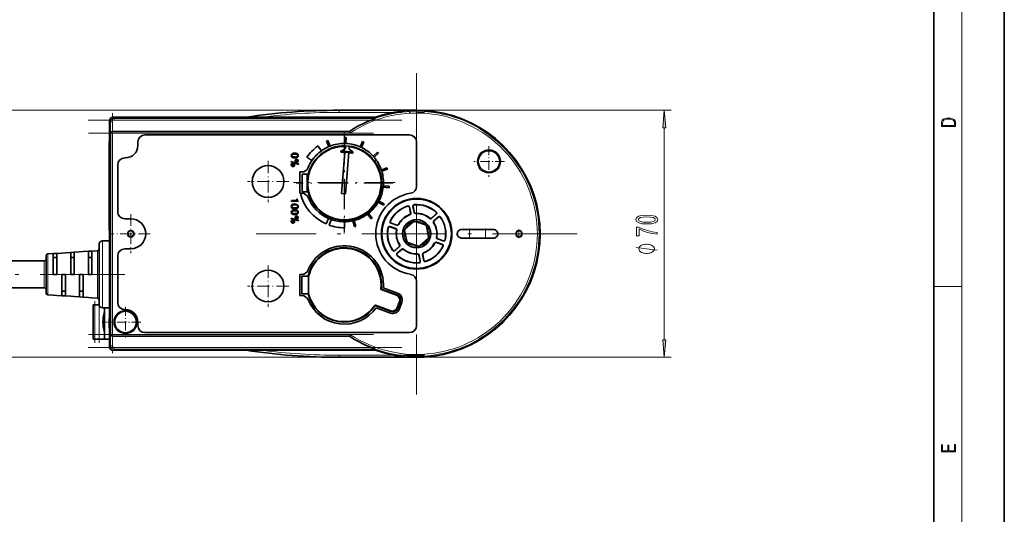
# Model space of a CAD drawing. Extents: x 0 to 210, y 0 to 297.
# Drawn here: x 70 to 210, y 70 to 140 of the extents above; entities that cross this region are included whole.
import ezdxf

# ---------------------------------------------------------------- set-up
doc = ezdxf.new("R2010")
doc.units = 0
doc.linetypes.add('DASHDOT', pattern=[18.5, 12, -3, 0.5, -3])

msp = doc.modelspace()

# ---------------------------------------------------------------- linework, layer by layer
at = {"color": 7, "lineweight": 35}
for p, q in [((210, 0), (210, 297)), ((200, 10), (200, 287)), ((115.74, 127.31), (126.74, 127.31)), ((126.73, 127.31), (126.74, 127.31)), ((126.73, 127.31), (126.74, 127.31)), ((126.73, 127.31), (126.74, 127.31)), ((126.73, 127.31), (126.74, 127.31)), ((83.24, 123.81), (83.24, 125.81)), ((83.24, 125.81), (83.24, 123.81)), ((120.91, 126.31), (83.74, 126.31)), ((120.91, 126.31), (120.93, 126.16)), ((83.63, 124.31), (83.64, 124.31)), ((117.21, 124.31), (83.64, 124.31)), ((117.21, 124.31), (117.28, 124.06)), ((83.2, 110.33), (83.2, 122.81)), ((83.22, 123.81), (83.31, 123.81)), ((83.31, 123.81), (83.36, 123.81)), ((83.33, 122.81), (83.33, 96.81)), ((83.38, 122.81), (83.38, 96.81)), ((87.24, 122.81), (87.24, 122.31)), ((125.74, 123.81), (88.24, 123.81)), ((113.98, 122.94), (114.16, 123.02)), ((114.3, 122.16), (113.98, 122.94)), ((114.16, 123.02), (114.49, 122.23)), ((116.52, 122.61), (116.54, 123.46)), ((116.54, 123.46), (116.74, 123.45)), ((116.74, 123.45), (116.72, 122.6)), ((118.74, 122.13), (119.09, 122.9)), ((119.28, 122.82), (118.92, 122.05)), ((119.09, 122.9), (119.28, 122.82)), ((126.74, 116.54), (126.74, 122.81)), ((112.75, 122.25), (113.25, 121.56)), ((116.6, 121.86), (116.04, 121.53)), ((116.66, 122.08), (116.65, 121.94)), ((117.15, 121.9), (117.16, 122.04)), ((117.69, 121.4), (117.19, 121.81)), ((120.58, 120.81), (121.21, 121.37)), ((121.21, 121.37), (121.35, 121.23)), ((85.39, 120.56), (85.49, 120.56)), ((108.97, 120.05), (109.5, 119.87)), ((108.97, 120.04), (108.97, 120.05)), ((111.9, 120.18), (111.2, 120.66)), ((116.58, 121.36), (116.11, 115.52)), ((116.66, 115.47), (117.13, 121.32)), ((121.35, 121.23), (120.71, 120.66)), ((84.39, 119.56), (84.39, 112.93)), ((109.98, 119.64), (109.47, 119.82)), ((109.98, 119.68), (109.98, 119.67)), ((109.98, 119.67), (109.98, 119.64)), ((121.74, 118.87), (122.55, 119.13)), ((122.61, 118.94), (121.8, 118.67)), ((122.55, 119.13), (122.61, 118.94)), ((110.19, 118.56), (110.19, 115.56)), ((110.44, 118.56), (110.19, 118.56)), ((110.51, 115.74), (110.51, 118.24)), ((111.38, 118.24), (110.51, 118.24)), ((111.23, 118.24), (111.23, 115.74)), ((111.38, 118.24), (111.46, 118.24)), ((122.85, 116.34), (122, 116.42)), ((122.02, 116.62), (122.87, 116.54)), ((122.87, 116.54), (122.85, 116.34)), ((108.99, 114.51), (108.99, 114.54)), ((108.99, 114.47), (108.99, 114.51)), ((110.19, 115.56), (110.27, 115.56)), ((110.27, 115.56), (110.44, 115.56)), ((111.38, 115.74), (110.51, 115.74)), ((111.38, 115.74), (111.46, 115.74)), ((116.11, 115.52), (116.66, 115.47)), ((121.39, 114.44), (122.13, 114.03)), ((122.03, 113.86), (121.29, 114.27)), ((122.13, 114.03), (122.03, 113.86)), ((125.71, 113.56), (125.88, 112.74)), ((125.9, 112.73), (125.73, 113.59)), ((126.22, 113.69), (126.39, 112.83)), ((126.25, 113.67), (126.41, 112.85)), ((86.24, 111.93), (85.39, 111.93)), ((108.97, 112.03), (109.5, 111.85)), ((108.97, 112.01), (108.97, 112.03)), ((109.98, 111.62), (109.47, 111.79)), ((109.98, 111.66), (109.98, 111.65)), ((109.98, 111.65), (109.98, 111.62)), ((114.25, 111.98), (113.91, 111.2)), ((114.33, 111.03), (114.61, 111.83)), ((117.92, 110.82), (117.72, 111.64)), ((117.91, 111.69), (118.11, 110.86)), ((120.29, 111.91), (119.78, 112.58)), ((119.94, 112.7), (120.45, 112.03)), ((120.45, 112.03), (120.29, 111.91)), ((129.51, 112.57), (128.85, 111.99)), ((129.48, 112.57), (128.85, 112.02)), ((129.84, 112.2), (129.18, 111.62)), ((129.21, 111.61), (129.84, 112.16)), ((116.51, 111.51), (116.52, 110.66)), ((118.11, 110.86), (117.92, 110.82)), ((123.79, 110.54), (122.96, 110.82)), ((123.76, 110.53), (122.97, 110.79)), ((123.12, 111.3), (123.95, 111.01)), ((123.15, 111.31), (123.94, 111.04)), ((125.04, 110.25), (125.34, 108.74)), ((125.04, 110.25), (125.34, 108.74)), ((125.12, 110.49), (126.27, 111.5)), ((126.27, 111.5), (125.12, 110.49)), ((127.98, 111.06), (126.52, 111.55)), ((127.98, 111.06), (126.52, 111.55)), ((128.44, 109.36), (128.14, 110.87)), ((128.44, 109.36), (128.14, 110.87)), ((137.71, 110.43), (133.02, 110.43)), ((128.36, 109.12), (127.21, 108.11)), ((127.21, 108.11), (128.36, 109.12)), ((129.69, 109.07), (130.52, 108.79)), ((129.72, 109.08), (130.51, 108.82)), ((137.71, 109.18), (133.02, 109.18)), ((81.74, 99.81), (81.74, 108.3)), ((82.24, 108.81), (83.23, 108.81)), ((83.24, 108.31), (83.24, 99.8)), ((85.39, 107.68), (86.24, 107.68)), ((124.27, 108), (123.64, 107.45)), ((123.64, 107.41), (124.3, 107.99)), ((123.97, 107.04), (124.63, 107.62)), ((124, 107.04), (124.63, 107.59)), ((125.5, 108.55), (126.96, 108.06)), ((125.5, 108.55), (126.96, 108.06)), ((130.36, 108.31), (129.53, 108.6)), ((130.33, 108.3), (129.54, 108.57)), ((74.24, 104.06), (74.24, 106.7)), ((74.47, 106.95), (75.24, 107)), ((75.24, 107), (75.74, 107.03)), ((75.24, 107), (75.24, 104.06)), ((75.24, 106.46), (75.74, 106.46)), ((75.74, 107.03), (76.49, 107.08)), ((75.74, 104.06), (75.74, 107.03)), ((76.99, 107.11), (76.49, 107.08)), ((76.99, 107.11), (77.74, 107.16)), ((77.74, 107.16), (78.24, 107.2)), ((77.74, 107.16), (77.74, 104.06)), ((77.74, 106.46), (78.24, 106.46)), ((78.24, 107.2), (78.99, 107.25)), ((78.24, 104.06), (78.24, 107.2)), ((79.49, 107.28), (78.99, 107.25)), ((79.49, 107.28), (80.24, 107.33)), ((80.24, 107.33), (80.74, 107.36)), ((80.24, 107.33), (80.24, 104.06)), ((80.24, 106.46), (80.74, 106.46)), ((80.74, 107.36), (81.51, 107.41)), ((80.74, 104.06), (80.74, 107.36)), ((83.24, 106.81), (83.25, 106.81)), ((83.25, 106.87), (83.26, 106.59)), ((84.39, 106.68), (84.39, 100.06)), ((127.07, 106.76), (127.23, 105.94)), ((127.26, 105.92), (127.09, 106.78)), ((127.58, 106.88), (127.75, 106.02)), ((127.6, 106.87), (127.77, 106.05)), ((61.94, 105.96), (73.99, 105.96)), ((74.24, 103.96), (74.24, 104.06)), ((74.24, 101.41), (74.24, 103.96)), ((75.74, 104.06), (75.24, 104.06)), ((76.49, 104.06), (76.99, 104.06)), ((76.49, 104.06), (76.49, 101.03)), ((76.99, 101), (76.99, 104.06)), ((78.24, 104.06), (77.74, 104.06)), ((78.99, 104.06), (79.49, 104.06)), ((78.99, 104.06), (78.99, 100.86)), ((79.49, 100.83), (79.49, 104.06)), ((80.74, 104.06), (80.24, 104.06)), ((110.19, 104.06), (110.19, 101.06)), ((110.44, 104.06), (110.19, 104.06)), ((110.46, 101.31), (110.46, 103.81)), ((111.37, 103.81), (110.46, 103.81)), ((111.44, 103.81), (111.37, 103.81)), ((111.44, 101.32), (111.44, 103.8)), ((61.94, 102.16), (73.99, 102.16)), ((123.97, 101.16), (121.73, 101.98)), ((123.89, 101.11), (121.73, 101.9)), ((124.05, 101.4), (122.02, 102.14)), ((126.74, 96.81), (126.74, 103.07)), ((74.47, 101.16), (75.24, 101.11)), ((75.24, 101.11), (75.74, 101.08)), ((75.74, 101.08), (76.49, 101.03)), ((76.99, 101.66), (76.49, 101.66)), ((76.99, 101), (76.49, 101.03)), ((76.99, 101), (77.74, 100.95)), ((77.74, 100.95), (78.24, 100.91)), ((78.24, 100.91), (78.99, 100.86)), ((79.49, 101.66), (78.99, 101.66)), ((79.49, 100.83), (78.99, 100.86)), ((79.49, 100.83), (80.24, 100.78)), ((80.24, 100.78), (80.74, 100.75)), ((80.74, 100.75), (81.51, 100.7)), ((83.25, 101.31), (83.24, 101.31)), ((83.26, 101.52), (83.25, 101.24)), ((110.19, 101.06), (110.44, 101.06)), ((111.37, 101.31), (110.46, 101.31)), ((111.44, 101.31), (111.37, 101.31)), ((80.9, 94.86), (80.9, 99.76)), ((80.9, 99.76), (81.15, 99.76)), ((81.74, 99.76), (81.15, 99.76)), ((82.24, 99.31), (83.23, 99.31)), ((82.5, 94.86), (82.5, 99.31)), ((85.49, 99.06), (85.39, 99.06)), ((120.88, 99.63), (123.11, 98.82)), ((120.92, 99.69), (123.09, 98.9)), ((121, 99.32), (123.02, 98.58)), ((123.99, 99.32), (124.31, 100.21)), ((124.07, 99.26), (124.41, 100.2)), ((124.31, 99.18), (124.65, 100.12)), ((83.2, 97.63), (83.2, 97.79)), ((83.16, 97.06), (83.18, 97.63)), ((83.18, 96.48), (83.16, 97.06)), ((83.18, 97.63), (83.23, 97.63)), ((83.18, 97.63), (83.18, 97.24)), ((83.18, 97.24), (83.21, 97.24)), ((83.21, 96.87), (83.18, 96.87)), ((83.18, 96.87), (83.18, 96.48)), ((83.18, 96.48), (83.23, 96.48)), ((83.21, 97.24), (83.26, 97.24)), ((83.21, 97.24), (83.21, 96.87)), ((83.21, 96.87), (83.26, 96.87)), ((83.23, 97.63), (83.23, 97.24)), ((83.23, 96.87), (83.23, 96.48)), ((83.26, 97.24), (83.26, 96.87)), ((87.24, 96.81), (87.24, 97.31)), ((83.31, 95.81), (83.22, 95.81)), ((83.24, 93.81), (83.24, 95.81)), ((83.24, 95.81), (83.24, 93.81)), ((83.36, 95.81), (83.31, 95.81)), ((117.21, 95.31), (83.64, 95.31)), ((88.24, 95.81), (125.74, 95.81)), ((117.21, 95.31), (117.28, 95.56)), ((81.15, 94.86), (80.9, 94.86)), ((81.75, 94.86), (81.15, 94.86)), ((81.75, 94.86), (82.5, 94.86)), ((83.24, 94.86), (82.5, 94.86)), ((120.91, 93.31), (83.74, 93.31)), ((83.74, 93.31), (120.91, 93.31)), ((126.74, 92.31), (115.74, 92.31)), ((126.74, 92.31), (115.74, 92.31)), ((126.74, 92.31), (115.74, 92.31)), ((126.74, 92.31), (115.74, 92.31)), ((126.74, 92.31), (115.74, 92.31)), ((120.91, 93.31), (120.93, 93.45))]:
    msp.add_line(p, q, dxfattribs=at)
at = {"color": 7, "lineweight": 13}
for p, q in [((204, 6), (204, 291)), ((115.74, 127.31), (45.72, 127.31)), ((115.74, 127.01), (115.74, 127.31)), ((123.51, 127.01), (115.74, 127.01)), ((126.74, 127.31), (162.82, 127.31)), ((83.38, 125.66), (83.24, 125.81)), ((83.38, 124.06), (83.38, 125.66)), ((83.63, 125.66), (83.38, 125.66)), ((83.63, 124.31), (83.63, 125.66)), ((83.88, 126.16), (83.74, 126.31)), ((83.88, 126.16), (120.93, 126.16)), ((83.88, 125.91), (83.88, 126.16)), ((83.88, 125.91), (120.28, 125.91)), ((83.64, 124.31), (83.64, 124.06)), ((161.82, 94.8), (161.82, 124.81)), ((83.38, 122.81), (83.33, 122.81)), ((83.39, 124.06), (83.38, 124.06)), ((83.39, 124.06), (83.39, 95.56)), ((83.39, 124.06), (83.64, 124.06)), ((83.64, 124.06), (83.64, 95.56)), ((117.28, 124.06), (83.64, 124.06)), ((125.47, 113.74), (125.45, 113.71)), ((125.71, 113.56), (125.73, 113.59)), ((126.22, 113.69), (126.25, 113.67)), ((126.43, 113.91), (126.4, 113.93)), ((125.75, 112.52), (125.77, 112.5)), ((125.88, 112.74), (125.9, 112.73)), ((126.39, 112.83), (126.41, 112.85)), ((126.6, 112.67), (126.61, 112.69)), ((128.59, 112.02), (128.59, 111.99)), ((128.85, 112.02), (128.85, 111.99)), ((129.18, 111.62), (129.21, 111.61)), ((129.51, 112.87), (129.48, 112.87)), ((129.48, 112.57), (129.51, 112.57)), ((129.84, 112.2), (129.84, 112.16)), ((130.13, 112.13), (130.14, 112.16)), ((122.7, 110.67), (122.71, 110.64)), ((122.97, 110.79), (122.96, 110.82)), ((123.03, 111.58), (123, 111.57)), ((123.12, 111.3), (123.15, 111.31)), ((123.76, 110.53), (123.79, 110.54)), ((123.9, 110.3), (123.92, 110.32)), ((123.95, 111.01), (123.94, 111.04)), ((124.19, 111.11), (124.18, 111.14)), ((125.04, 110.25), (125.04, 110.25)), ((125.12, 110.49), (125.12, 110.49)), ((126.27, 111.5), (126.27, 111.5)), ((126.52, 111.55), (126.52, 111.55)), ((127.98, 111.06), (127.98, 111.06)), ((128.14, 110.87), (128.14, 110.87)), ((129.15, 111.36), (129.17, 111.36)), ((134.22, 110.43), (134.22, 109.81)), ((136.51, 110.43), (136.51, 109.81)), ((128.36, 109.12), (128.36, 109.12)), ((128.44, 109.36), (128.44, 109.36)), ((129.58, 109.31), (129.56, 109.3)), ((129.72, 109.08), (129.69, 109.07)), ((130.51, 108.82), (130.52, 108.79)), ((130.78, 108.94), (130.77, 108.97)), ((134.22, 109.81), (134.22, 109.18)), ((136.51, 109.81), (136.51, 109.18)), ((82.24, 108.8), (82.24, 108.81)), ((82.24, 99.31), (82.24, 108.8)), ((123.35, 107.48), (123.34, 107.45)), ((123.64, 107.41), (123.64, 107.45)), ((124.3, 107.99), (124.27, 108)), ((124.33, 108.25), (124.31, 108.25)), ((124.63, 107.59), (124.63, 107.62)), ((124.89, 107.59), (124.89, 107.62)), ((125.34, 108.74), (125.34, 108.74)), ((125.5, 108.55), (125.5, 108.55)), ((126.96, 108.06), (126.96, 108.06)), ((127.21, 108.11), (127.21, 108.11)), ((129.29, 108.5), (129.3, 108.47)), ((129.53, 108.6), (129.54, 108.57)), ((130.36, 108.31), (130.33, 108.3)), ((130.45, 108.03), (130.48, 108.04)), ((74.47, 104.06), (74.47, 106.95)), ((81.51, 107.41), (81.51, 104.06)), ((124, 107.04), (123.97, 107.04)), ((123.97, 106.74), (124, 106.74)), ((126.88, 106.94), (126.87, 106.92)), ((127.09, 106.78), (127.07, 106.76)), ((127.6, 106.87), (127.58, 106.88)), ((127.73, 107.09), (127.71, 107.11)), ((127.77, 106.05), (127.75, 106.02)), ((73.99, 105.96), (73.99, 102.16)), ((127.05, 105.7), (127.08, 105.68)), ((127.26, 105.92), (127.23, 105.94)), ((128.01, 105.87), (128.03, 105.9)), ((74.47, 103.95), (74.47, 104.06)), ((74.47, 101.16), (74.47, 103.95)), ((81.51, 104.06), (81.51, 103.94)), ((81.51, 103.94), (81.51, 100.7)), ((73.99, 102.16), (73.99, 102.16)), ((200, 102.33), (204, 102.33)), ((81.15, 99.76), (81.15, 94.86)), ((81.75, 94.86), (81.75, 99.69)), ((83.33, 96.81), (83.38, 96.81)), ((83.38, 93.95), (83.38, 95.56)), ((83.38, 95.56), (83.39, 95.56)), ((83.39, 95.56), (83.64, 95.56)), ((83.63, 93.95), (83.63, 95.31)), ((117.28, 95.56), (83.64, 95.56)), ((83.64, 95.56), (83.64, 95.31)), ((83.38, 93.95), (83.24, 93.81)), ((83.63, 93.95), (83.38, 93.95)), ((120.28, 93.7), (83.88, 93.7)), ((83.88, 93.7), (83.88, 93.45)), ((115.74, 92.31), (45.72, 92.31)), ((83.88, 93.45), (83.74, 93.31)), ((120.93, 93.45), (83.88, 93.45)), ((115.74, 92.61), (123.51, 92.61)), ((115.74, 92.31), (115.74, 92.61)), ((126.74, 92.31), (162.82, 92.31))]:
    msp.add_line(p, q, dxfattribs=at)
at = {"color": 7, "linetype": 'DASHDOT', "lineweight": 13}
for p, q in [((126.74, 132.56), (126.74, 87.06)), ((80.18, 125.91), (124.65, 125.91)), ((83.64, 126.91), (83.64, 92.7)), ((120.65, 124.06), (80.27, 124.06)), ((149.49, 109.81), (103.99, 109.81)), ((85.38, 104.06), (59.81, 104.06)), ((120.65, 95.56), (80.27, 95.56)), ((124.66, 93.7), (80.18, 93.7))]:
    msp.add_line(p, q, dxfattribs=at)
at = {"color": 7, "linetype": 'DASHDOT', "lineweight": 13, "ltscale": 0.33}
msp.add_line((114.64, 127.01), (127.84, 127.01), dxfattribs=at)
at = {"color": 7, "linetype": 'DASHDOT', "lineweight": 13, "ltscale": 0.04818}
for p, q in [((83.63, 123.89), (83.63, 125.82)), ((83.63, 93.79), (83.63, 95.72))]:
    msp.add_line(p, q, dxfattribs=at)
at = {"color": 7, "linetype": 'DASHDOT', "lineweight": 13, "ltscale": 0.36075}
for p, q in [((116.49, 124.27), (116.49, 109.84)), ((123.71, 117.06), (109.28, 117.06))]:
    msp.add_line(p, q, dxfattribs=at)
at = {"color": 7, "linetype": 'DASHDOT', "lineweight": 13, "ltscale": 0.342875}
for p, q in [((116.51, 123.85), (116.51, 110.13)), ((123.36, 116.99), (109.65, 116.99))]:
    msp.add_line(p, q, dxfattribs=at)
at = {"color": 7, "linetype": 'DASHDOT', "lineweight": 13, "ltscale": 0.108875}
for p, q in [((136.99, 122.24), (136.99, 117.88)), ((139.17, 120.06), (134.82, 120.06)), ((85.49, 99.48), (85.49, 95.13)), ((87.67, 97.31), (83.31, 97.31))]:
    msp.add_line(p, q, dxfattribs=at)
at = {"color": 7, "linetype": 'DASHDOT', "lineweight": 13, "ltscale": 0.14625}
for p, q in [((105.69, 120.13), (105.69, 114.28)), ((108.62, 117.21), (102.77, 117.21)), ((105.69, 105.33), (105.69, 99.48)), ((108.62, 102.41), (102.77, 102.41))]:
    msp.add_line(p, q, dxfattribs=at)
at = {"color": 7, "linetype": 'DASHDOT', "lineweight": 13, "ltscale": 0.138125}
for p, q in [((86.24, 112.57), (86.24, 107.04)), ((89, 109.81), (83.48, 109.81))]:
    msp.add_line(p, q, dxfattribs=at)
at = {"color": 7, "linetype": 'DASHDOT', "lineweight": 13, "ltscale": 0.037507}
msp.add_line((134.22, 110.56), (134.22, 109.05), dxfattribs=at)
at = {"color": 7, "linetype": 'DASHDOT', "lineweight": 13, "ltscale": 0.0375}
msp.add_line((136.51, 110.56), (136.51, 109.06), dxfattribs=at)
at = {"color": 7, "linetype": 'DASHDOT', "lineweight": 13, "ltscale": 0.0325}
for p, q in [((141.24, 110.46), (141.24, 109.16)), ((141.89, 109.81), (140.59, 109.81))]:
    msp.add_line(p, q, dxfattribs=at)
at = {"color": 7, "linetype": 'DASHDOT', "lineweight": 13, "ltscale": 0.147}
msp.add_line((81.15, 94.37), (81.15, 100.25), dxfattribs=at)
at = {"color": 7, "linetype": 'DASHDOT', "lineweight": 13, "ltscale": 0.145197}
msp.add_line((81.75, 100.18), (81.75, 94.37), dxfattribs=at)
at = {"color": 7, "linetype": 'DASHDOT', "lineweight": 13, "ltscale": 0.022137}
msp.add_line((83.31, 97.31), (82.43, 97.31), dxfattribs=at)
at = {"color": 7, "linetype": 'DASHDOT', "lineweight": 13, "ltscale": 0.330007}
msp.add_line((127.84, 92.61), (114.64, 92.61), dxfattribs=at)
at = {"color": 7, "lineweight": 13}
for points in [[(162.04, 124.81), (161.82, 127.31), (161.6, 124.81)], [(201.09, 125.37), (201.09, 125.02), (203.09, 125.02), (203.09, 125.43), (203.08, 125.68), (203.01, 125.88), (202.87, 126.01), (202.67, 126.11), (202.41, 126.17), (202.09, 126.19), (201.79, 126.17), (201.54, 126.12), (201.35, 126.03), (201.2, 125.91), (201.11, 125.71), (201.09, 125.47)], [(202.93, 125.15), (201.26, 125.15), (201.26, 125.43), (201.27, 125.66), (201.35, 125.83), (201.47, 125.93), (201.63, 125.99), (201.84, 126.04), (202.09, 126.05), (202.36, 126.04), (202.58, 125.99), (202.74, 125.92), (202.85, 125.82), (202.92, 125.66), (202.93, 125.44)], [(159.35, 111.2), (160.03, 111.23), (160.52, 111.36), (160.81, 111.55), (160.91, 111.82), (160.81, 112.09), (160.52, 112.28), (160.03, 112.4), (159.35, 112.44), (158.68, 112.4), (158.41, 112.35), (158.19, 112.28), (157.9, 112.09), (157.8, 111.82), (157.9, 111.55), (158.2, 111.36), (158.68, 111.23)], [(159.35, 111.44), (158.83, 111.47), (158.46, 111.53), (158.23, 111.65), (158.16, 111.82), (158.23, 111.99), (158.46, 112.11), (158.83, 112.17), (159.35, 112.19), (159.88, 112.17), (160.26, 112.11), (160.48, 111.99), (160.55, 111.82), (160.48, 111.65), (160.26, 111.53), (159.88, 111.47)], [(160.82, 109.75), (160.82, 110.01), (160.11, 110.1), (159.44, 110.25), (158.82, 110.46), (158.24, 110.74), (157.88, 110.74), (157.88, 109.5), (158.28, 109.5), (158.28, 110.49), (158.86, 110.2), (159.47, 109.99), (160.12, 109.84)], [(159.32, 108.33), (159.22, 108.33), (159.02, 108.3), (158.87, 108.27), (158.77, 108.24), (158.62, 108.18), (158.47, 108.09), (158.37, 108), (158.32, 107.94), (158.27, 107.85), (158.22, 107.73), (158.22, 107.67), (158.22, 107.61), (158.27, 107.49), (158.32, 107.4), (158.37, 107.34), (158.47, 107.25), (158.62, 107.16), (158.77, 107.1), (158.87, 107.07), (159.02, 107.04), (159.22, 107.01), (159.32, 107.01), (159.42, 107.01), (159.62, 107.04), (159.77, 107.07), (159.87, 107.1), (160.02, 107.16), (160.17, 107.25), (160.27, 107.34), (160.32, 107.4), (160.37, 107.49), (160.42, 107.61), (160.42, 107.67), (160.42, 107.73), (160.37, 107.85), (160.32, 107.94), (160.27, 108), (160.17, 108.09), (160.02, 108.18), (159.87, 108.24), (159.77, 108.27), (159.62, 108.3), (159.42, 108.33)], [(161.6, 94.8), (161.82, 92.31), (162.04, 94.8)], [(203.09, 78.94), (203.09, 79.95), (202.93, 79.95), (202.93, 79.08), (202.15, 79.08), (202.15, 79.85), (201.98, 79.85), (201.98, 79.08), (201.26, 79.08), (201.26, 79.93), (201.09, 79.93), (201.09, 78.94)]]:
    msp.add_lwpolyline(points, close=True, dxfattribs=at)
at = {"color": 7, "lineweight": 35}
for points in [[(120.93, 126.16), (120.93, 126.16), (120.9, 126.15), (120.28, 125.91)], [(109.1, 120.64), (109.03, 120.71), (108.99, 120.78), (108.97, 120.91)], [(109.03, 120.9), (109.05, 120.82), (109.1, 120.77), (109.13, 120.74)], [(109.09, 121.15), (109.17, 121.2), (109.28, 121.22), (109.45, 121.24)], [(109.43, 121.1), (109.25, 121.09), (109.13, 121.05)], [(109.79, 121.06), (109.71, 121.08), (109.53, 121.1), (109.43, 121.1)], [(109.45, 121.24), (109.62, 121.23), (109.77, 121.18), (109.83, 121.15)], [(109.51, 120.14), (109.53, 120.24), (109.57, 120.29)], [(109.75, 120.25), (109.62, 120.24), (109.57, 120.2), (109.55, 120.14)], [(109.57, 120.29), (109.66, 120.34), (109.73, 120.35)], [(109.6, 120.06), (109.63, 120.05), (109.74, 120.03)], [(109.88, 120.23), (109.78, 120.25), (109.75, 120.25)], [(109.9, 120.9), (109.89, 120.98), (109.83, 121.03), (109.79, 121.06)], [(109.83, 121.15), (109.9, 121.09), (109.95, 121.02), (109.97, 120.89)], [(109.22, 119.66), (109.09, 119.64), (109.04, 119.61), (109.02, 119.55)], [(109.03, 119.7), (109.12, 119.75), (109.2, 119.76)], [(109.06, 119.47), (109.09, 119.45), (109.21, 119.44)], [(109.34, 119.63), (109.25, 119.66), (109.22, 119.66)], [(108.99, 114.54), (109.12, 114.53), (109.54, 114.53)], [(109.1, 113.43), (109.03, 113.49), (108.99, 113.57), (108.97, 113.69)], [(109.03, 113.69), (109.05, 113.61), (109.1, 113.56), (109.13, 113.53)], [(109.09, 113.94), (109.17, 113.98), (109.28, 114.01), (109.45, 114.03)], [(109.09, 113.13), (109.17, 113.17), (109.28, 113.2), (109.45, 113.22)], [(109.43, 113.89), (109.25, 113.88), (109.13, 113.84)], [(109.43, 113.08), (109.25, 113.07), (109.13, 113.03)], [(109.79, 113.85), (109.71, 113.87), (109.53, 113.89), (109.43, 113.89)], [(109.79, 113.03), (109.71, 113.06), (109.53, 113.08), (109.43, 113.08)], [(109.45, 114.03), (109.62, 114.01), (109.77, 113.97), (109.83, 113.94)], [(109.45, 113.22), (109.62, 113.2), (109.77, 113.16), (109.83, 113.13)], [(109.9, 113.69), (109.89, 113.76), (109.83, 113.82), (109.79, 113.85)], [(109.9, 112.87), (109.89, 112.95), (109.83, 113.01), (109.79, 113.03)], [(109.83, 113.94), (109.9, 113.88), (109.95, 113.8), (109.97, 113.68)], [(109.83, 113.13), (109.9, 113.07), (109.95, 112.99), (109.97, 112.87)], [(109.1, 112.62), (109.03, 112.68), (108.99, 112.76), (108.97, 112.88)], [(109.22, 111.64), (109.09, 111.62), (109.04, 111.58), (109.02, 111.53)], [(109.03, 112.87), (109.05, 112.8), (109.1, 112.74), (109.13, 112.72)], [(109.03, 111.68), (109.12, 111.73), (109.2, 111.73)], [(109.34, 111.61), (109.25, 111.64), (109.22, 111.64)], [(109.51, 112.12), (109.53, 112.22), (109.57, 112.27)], [(109.75, 112.23), (109.62, 112.21), (109.57, 112.18), (109.55, 112.12)], [(109.57, 112.27), (109.66, 112.32), (109.73, 112.33)], [(109.6, 112.04), (109.63, 112.03), (109.74, 112.01)], [(109.88, 112.2), (109.78, 112.23), (109.75, 112.23)], [(109.06, 111.45), (109.09, 111.43), (109.21, 111.42)], [(133.02, 110.43), (132.86, 110.36), (132.67, 110.22), (132.55, 110.05), (132.51, 109.93), (132.49, 109.81)], [(138.24, 109.81), (138.23, 109.93), (138.15, 110.1), (138.01, 110.26), (137.88, 110.35), (137.71, 110.43)], [(132.49, 109.81), (132.5, 109.68), (132.58, 109.51), (132.72, 109.35), (132.85, 109.26), (133.02, 109.18)], [(137.71, 109.18), (137.87, 109.25), (138.06, 109.39), (138.18, 109.56), (138.22, 109.68), (138.24, 109.81)], [(120.28, 93.7), (120.86, 93.48), (120.93, 93.45), (120.93, 93.45), (120.93, 93.45)]]:
    msp.add_lwpolyline(points, dxfattribs=at)
at = {"color": 7, "lineweight": 13}
for points in [[(160.82, 107.49), (157.82, 107.85)], [(83.24, 106.91), (83.24, 106.9), (83.24, 106.9), (83.24, 106.9), (83.25, 106.85), (83.26, 106.6)], [(83.26, 101.51), (83.25, 101.23), (83.24, 101.21), (83.24, 101.21), (83.24, 101.21), (83.24, 101.21)]]:
    msp.add_lwpolyline(points, dxfattribs=at)
for centre, radius in [((136.99, 120.06), 1.67), ((126.74, 109.81), 1.99), ((86.24, 109.81), 0.5), ((141.24, 109.81), 0.5), ((86.24, 109.81), 0.375), ((141.24, 109.81), 0.375), ((85.49, 97.31), 1.67)]:
    msp.add_circle(centre, radius, dxfattribs=at)
at = {"color": 7, "lineweight": 35}
for centre, radius in [((136.99, 120.06), 1.52), ((105.69, 117.21), 2.25), ((126.74, 109.81), 5), ((126.74, 109.81), 4.94), ((126.74, 109.81), 4.92), ((126.74, 109.81), 2), ((105.69, 102.41), 2.25), ((85.49, 97.31), 1.52)]:
    msp.add_circle(centre, radius, dxfattribs=at)
for centre, radius, start, end in [((115.74, 39.81), 87.5, 90, 98.6706), ((126.74, 109.81), 17.5, 250.537, 109.463), ((126.74, 109.81), 17.5, 250.537, 109.463), ((83.74, 125.81), 0.5, 90, 180), ((83.74, 125.81), 0.5, 89.9823, 180.0183), ((126.74, 109.81), 17.35, 111.8425, 123.3158), ((83.64, 124.05), 0.255, 91.2118, 178.7877), ((88.24, 122.81), 1, 90, 180), ((125.74, 122.81), 1, 360, 90), ((85.49, 122.31), 1.75, 270, 360), ((116.49, 117.06), 6.4, 125.75, 145.75), ((116.51, 116.99), 5.2, 89.3352, 81.4648), ((116.51, 116.99), 5.28, 193.7076, 166.2924), ((116.49, 117.06), 5.55, 125.75, 145.75), ((116.49, 117.06), 5.55, 113.2324, 125.75), ((116.49, 117.06), 5.55, 111.1676, 113.2324), ((116.49, 117.06), 5.55, 89.6824, 111.1676), ((116.09, 121.45), 0.1, 120.4, 275.2683), ((116.51, 116.99), 4.5, 74.2959, 96.5052), ((116.51, 116.99), 4.37, 89.0038, 95.2683), ((116.49, 117.06), 5.55, 87.6176, 89.6824), ((116.56, 122.09), 0.1, 355.4, 89.3352), ((116.55, 121.95), 0.1, 300.4, 355.4), ((116.49, 117.06), 5.55, 66.1324, 87.6176), ((117.25, 121.89), 0.1, 175.4, 230.4), ((117.26, 122.03), 0.1, 81.4648, 175.4), ((117.62, 121.32), 0.1, 255.5317, 50.4), ((116.49, 117.06), 5.55, 64.0676, 66.1324), ((116.49, 117.06), 5.55, 42.5824, 64.0676), ((85.39, 119.56), 1, 90, 180), ((109.26, 120.91), 0.287, 125.7424, 181.6499), ((108.84, 120.01), 0.132, 0.0314, 10.357), ((108.78, 120.02), 0.189, 347.3857, 357.7067), ((104.27, 104.77), 15.92, 70.97, 72.8609), ((109.64, 120.14), 0.0919, 179.9543, 241.1375), ((109.73, 120.19), 0.257, 232.8082, 271.0404), ((109.74, 120.1), 0.248, 50.3453, 91.5533), ((109.67, 120.89), 0.294, 305.5161, 1.3518), ((109.83, 120.15), 0.0932, 356.8951, 58.3288), ((109.78, 120.15), 0.19, 357.8448, 50.623), ((109.78, 120.14), 0.19, 311.0508, 1.1), ((116.49, 117.06), 5.55, 145.75, 157.5623), ((116.51, 116.99), 4.38, 81.7962, 89.0038), ((116.51, 116.99), 4.38, 75.5317, 81.7962), ((116.49, 117.06), 5.55, 40.5176, 42.5824), ((116.49, 117.06), 5.55, 19.0324, 40.5176), ((109.17, 119.55), 0.2, 133.681, 182.5359), ((109.11, 119.55), 0.0919, 179.9545, 241.1376), ((109.19, 119.6), 0.257, 232.8081, 271.0403), ((109.2, 119.51), 0.248, 50.3455, 91.5533), ((109.29, 119.55), 0.0932, 356.8952, 58.3287), ((109.24, 119.55), 0.19, 357.8447, 50.6231), ((109.24, 119.54), 0.19, 311.0509, 1.1), ((120.85, 153.63), 35.62, 251.4232, 252.2374), ((110.17, 119.67), 0.189, 167.3859, 177.7067), ((110.44, 119.56), 1, 270, 337.5623), ((116.49, 117.06), 5.55, 16.9676, 19.0324), ((116.49, 117.06), 5.55, 355.4824, 16.9676), ((116.49, 117.06), 5.55, 331.9324, 353.4176), ((116.49, 117.06), 5.55, 353.4176, 355.4824), ((125.74, 116.54), 1, 278.4503, 0), ((108.08, 114.49), 0.914, 354.2063, 358.6587), ((109.46, 104.68), 9.73, 89.8992, 92.7701), ((109.31, 97.05), 17.36, 87.8197, 89.4528), ((109.54, 118.22), 3.7, 269.9588, 274.5108), ((109.03, 115.54), 1.11, 309.8005, 314.3947), ((105.86, 112.38), 4.52, 28.5493, 30.7703), ((112.56, 115.78), 2.94, 200.4681, 208.0291), ((116.49, 117.06), 6.4, 193.5548, 246.25), ((110.44, 114.56), 1, 22.4377, 90), ((116.49, 117.06), 5.55, 202.4377, 246.25), ((126.74, 109.81), 5.8, 98.4503, 261.5497), ((116.49, 117.06), 5.55, 329.8676, 331.9324), ((109.26, 113.7), 0.287, 125.7425, 181.6499), ((109.26, 112.89), 0.287, 125.7425, 181.6499), ((109.67, 113.67), 0.294, 305.5162, 1.3519), ((116.49, 117.06), 5.55, 308.3824, 329.8676), ((126.74, 109.81), 4.14, 107.8657, 154.7343), ((126.74, 109.81), 4.11, 108.2253, 154.3747), ((125.52, 113.52), 0.2, 11.1387, 108.2966), ((125.53, 113.55), 0.2, 11.5392, 107.8257), ((126.42, 113.73), 0.2, 94.7747, 191.0616), ((126.44, 113.71), 0.2, 94.3036, 191.4602), ((126.74, 109.81), 4.14, 47.8657, 94.7343), ((126.74, 109.81), 4.11, 48.2253, 94.3747), ((85.39, 112.93), 1, 180, 270), ((86.24, 109.81), 2.12, 270, 90), ((108.84, 111.99), 0.132, 0.032, 10.3564), ((108.78, 112), 0.189, 347.386, 357.7065), ((104.27, 96.74), 15.92, 70.97, 72.8609), ((109.17, 111.53), 0.2, 133.6809, 182.536), ((109.2, 111.49), 0.248, 50.3454, 91.5533), ((109.29, 111.53), 0.0932, 356.8952, 58.3288), ((109.24, 111.53), 0.19, 357.8448, 50.6231), ((120.85, 145.61), 35.62, 251.4232, 252.2374), ((109.64, 112.12), 0.0919, 179.9543, 241.1375), ((109.73, 112.17), 0.257, 232.8082, 271.0402), ((109.74, 112.08), 0.248, 50.3454, 91.5533), ((109.67, 112.86), 0.294, 305.5162, 1.3519), ((109.83, 112.12), 0.0932, 356.8952, 58.3287), ((109.78, 112.12), 0.19, 357.8447, 50.623), ((109.78, 112.11), 0.19, 311.0508, 1.1), ((110.17, 111.65), 0.189, 167.3857, 177.7069), ((116.49, 117.06), 5.55, 246.25, 250.25), ((116.49, 117.06), 5.55, 250.25, 270.25), ((116.49, 117.06), 5.55, 270.25, 282.7676), ((116.49, 117.06), 5.55, 282.7676, 284.8324), ((116.49, 117.06), 5.55, 284.8324, 306.3176), ((116.49, 117.06), 5.55, 306.3176, 308.3824), ((126.74, 109.81), 2.89, 110.0941, 152.5061), ((126.74, 109.81), 2.86, 109.743, 152.857), ((125.68, 112.7), 0.2, 290.0686, 11.2395), ((125.7, 112.69), 0.2, 289.7733, 11.2556), ((126.59, 112.87), 0.2, 191.3449, 272.8384), ((126.6, 112.89), 0.2, 191.3606, 272.5291), ((126.74, 109.81), 2.86, 49.743, 92.8562), ((126.74, 109.81), 2.89, 50.0941, 92.5061), ((128.72, 112.17), 0.2, 230.0686, 311.2394), ((128.72, 112.14), 0.2, 229.7733, 311.2556), ((129.31, 111.47), 0.2, 131.3449, 212.8384), ((129.34, 111.46), 0.2, 131.3606, 212.5291), ((129.35, 112.72), 0.2, 311.1387, 48.2966), ((129.38, 112.72), 0.2, 311.5392, 47.8257), ((129.97, 112.05), 0.2, 34.7751, 131.0605), ((129.97, 112.01), 0.2, 34.3035, 131.4609), ((126.74, 109.81), 4.14, 347.8657, 34.7343), ((126.74, 109.81), 4.11, 348.2253, 34.3747), ((109.11, 111.53), 0.0919, 179.9546, 241.1376), ((109.19, 111.58), 0.257, 232.8082, 271.0404), ((109.24, 111.52), 0.19, 311.0509, 1.0999), ((116.49, 117.06), 6.4, 250.25, 270.25), ((126.74, 109.81), 4.14, 167.8657, 214.7343), ((126.74, 109.81), 4.11, 168.2253, 214.3747), ((122.89, 110.63), 0.2, 71.5392, 167.8257), ((122.91, 110.6), 0.2, 71.1387, 168.2966), ((123.18, 111.48), 0.2, 154.7747, 251.0615), ((123.21, 111.5), 0.2, 154.3036, 251.4602), ((123.7, 110.34), 0.2, 350.0686, 71.2394), ((123.72, 110.35), 0.2, 349.7733, 71.2556), ((126.74, 109.81), 2.89, 170.0941, 212.5061), ((126.74, 109.81), 2.86, 169.743, 212.8562), ((124, 111.23), 0.2, 251.3606, 332.5291), ((124.01, 111.2), 0.2, 251.3449, 332.8262), ((125.28, 110.3), 0.25, 131.2999, 191.3001), ((126.44, 111.31), 0.25, 71.2999, 131.3001), ((127.9, 110.82), 0.25, 11.2999, 71.3001), ((126.74, 109.81), 2.86, 349.743, 32.8562), ((126.74, 109.81), 2.89, 350.0941, 32.5061), ((128.2, 109.31), 0.25, 311.2999, 11.3001), ((129.76, 109.26), 0.2, 169.7733, 251.2556), ((129.78, 109.27), 0.2, 170.0686, 251.2394), ((130.57, 109.01), 0.2, 251.1387, 348.2966), ((130.59, 108.98), 0.2, 251.5392, 347.8257), ((81.49, 107.66), 0.25, 273.8141, 359.9999), ((82.24, 108.31), 0.5, 90, 180.0001), ((85.39, 106.68), 1, 90, 180), ((116.49, 102.56), 5.55, 355.6804, 157.5623), ((116.49, 102.56), 5.28, 353.7076, 166.2924), ((116.49, 102.56), 5.2, 353.92, 166.2047), ((123.51, 107.56), 0.2, 214.7747, 311.0615), ((123.51, 107.6), 0.2, 214.3036, 311.4602), ((124.14, 108.15), 0.2, 311.3608, 32.5291), ((124.17, 108.14), 0.2, 311.3451, 32.8381), ((124.76, 107.47), 0.2, 49.7733, 131.2556), ((124.76, 107.44), 0.2, 50.0686, 131.2394), ((126.74, 109.81), 2.86, 229.743, 272.8562), ((126.74, 109.81), 2.89, 230.0941, 272.5061), ((125.58, 108.79), 0.25, 191.2999, 251.3001), ((127.04, 108.3), 0.25, 251.2999, 311.3001), ((126.74, 109.81), 2.86, 289.743, 332.8562), ((126.74, 109.81), 2.89, 290.0941, 332.5061), ((126.74, 109.81), 4.14, 287.8657, 334.7343), ((126.74, 109.81), 4.11, 288.2253, 334.3747), ((129.47, 108.41), 0.2, 71.3449, 152.8384), ((129.48, 108.38), 0.2, 71.3606, 152.5291), ((130.27, 108.11), 0.2, 334.3036, 71.4602), ((130.3, 108.13), 0.2, 334.7747, 71.0615), ((73.99, 106.21), 0.25, 270, 359.9998), ((74.49, 106.7), 0.25, 93.8141, 180.0001), ((83.34, 106.91), 0.1, 180.0055, 202.3121), ((124.1, 106.89), 0.2, 131.5392, 227.8257), ((124.13, 106.89), 0.2, 131.1387, 228.2966), ((126.74, 109.81), 4.14, 227.8657, 274.7343), ((126.74, 109.81), 4.11, 228.2253, 274.3747), ((126.88, 106.72), 0.2, 11.3606, 92.5291), ((126.89, 106.74), 0.2, 11.3449, 92.8384), ((127.78, 106.92), 0.2, 109.7733, 191.2556), ((127.8, 106.91), 0.2, 110.0686, 191.2394), ((127.96, 106.09), 0.2, 191.1387, 288.2966), ((110.44, 105.06), 1, 270, 337.5623), ((127.04, 105.9), 0.2, 274.3036, 11.4602), ((127.06, 105.88), 0.2, 274.7747, 11.0615), ((127.95, 106.06), 0.2, 191.5392, 287.8257), ((125.74, 103.07), 1, 360, 81.5497), ((73.99, 101.91), 0.25, 0.0002, 90), ((121.76, 101.99), 0.1, 173.9199, 250), ((74.49, 101.41), 0.25, 179.9999, 266.1859), ((81.49, 100.45), 0.25, 0.0001, 86.1859), ((83.34, 101.21), 0.1, 157.6866, 179.9306), ((110.44, 100.06), 1, 22.4377, 90), ((116.49, 102.56), 5.28, 193.7076, 326.2924), ((116.49, 102.56), 5.2, 193.7953, 326.0801), ((123.65, 100.45), 0.7, 340, 70), ((123.71, 100.46), 0.75, 340, 70), ((123.71, 100.46), 1, 340, 70), ((82.24, 99.81), 0.5, 179.9999, 270), ((85.39, 100.06), 1, 180, 270), ((85.49, 97.31), 1.75, 360, 90), ((116.49, 102.56), 5.55, 202.4377, 324.3197), ((120.89, 99.6), 0.1, 70, 146.0801), ((123.37, 99.52), 1, 250, 340), ((123.33, 99.56), 0.7, 250, 340), ((123.37, 99.52), 0.75, 250, 340), ((87.3, 97.31), 5, 163.8271, 196.1729), ((88.24, 96.81), 1, 180, 270), ((125.74, 96.81), 1, 270, 0), ((83.64, 95.56), 0.255, 181.2123, 268.7882), ((126.74, 109.81), 17.35, 236.6842, 248.1575), ((83.74, 93.8), 0.5, 179.9822, 270.0183), ((115.74, 179.81), 87.5, 261.3294, 270), ((115.74, 179.81), 87.5, 261.3294, 270), ((115.74, 179.81), 87.5, 261.3294, 270), ((115.74, 179.81), 87.5, 261.3294, 270), ((115.74, 179.81), 87.5, 261.3294, 270)]:
    msp.add_arc(centre, radius, start, end, dxfattribs=at)
at = {"color": 7, "lineweight": 13}
for centre, radius, start, end in [((115.74, 39.81), 87.2, 90, 97.2647), ((126.74, 109.81), 17.35, 236.6844, 123.3156), ((83.88, 125.66), 0.5, 90.0087, 179.9913), ((83.88, 125.66), 0.25, 89.9956, 180.0042), ((126.74, 109.81), 17.1, 236.4346, 123.5654), ((126.74, 109.81), 1.79, 162.8873, 219.7128), ((126.74, 109.81), 1.79, 102.8873, 159.7127), ((126.74, 109.81), 1.79, 42.8873, 99.7127), ((126.74, 109.81), 1.79, 342.8873, 39.7127), ((126.74, 109.81), 1.79, 282.8873, 339.7127), ((126.74, 109.81), 1.79, 222.8873, 279.7127), ((83.88, 93.95), 0.5, 180.0087, 269.9913), ((83.88, 93.95), 0.25, 179.9956, 270.0042), ((115.74, 179.81), 87.2, 262.7353, 270)]:
    msp.add_arc(centre, radius, start, end, dxfattribs=at)
for centre, major_axis, start_param, end_param in [((83.64, 124.06), (0, 0.25), 0.017453, 1.570796), ((83.64, 95.56), (0, -0.25), 4.712389, 6.265733)]:
    msp.add_ellipse(centre, major_axis=major_axis, ratio=0.999848, start_param=start_param, end_param=end_param, dxfattribs=at)
at = {"color": 7, "lineweight": 35}
for centre, major_axis, ratio, start_param, end_param in [((83.22, 122.81), (0, -1), 0.017452, 3.141593, 4.712389), ((83.31, 122.81), (0, -1), 0.017452, 1.570796, 3.141593), ((83.36, 122.81), (0, 1), 0.017452, 4.712389, 6.283185), ((135.78, 107.96), (26.73, -13.01), 0.072098, 3.092668, 3.17662), ((119.94, 128.2), (10.91, 7.49), 0.1437, 3.192624, 3.347984), ((113.6, 122.5), (4.53, 1.69), 0.145365, 3.263018, 3.513886), ((77.71, 136.28), (32.18, -15.46), 0.064613, 6.149465, 6.314209), ((100.46, 127.99), (9.44, -7.29), 0.157804, 6.081549, 6.24062), ((141.34, 142.14), (31.8, 22.11), 0.064487, 3.096777, 3.162579), ((108.4, 122.05), (1.48, -2.07), 0.286834, 6.080791, 6.315383), ((104.57, 123.31), (5.34, -3.22), 0.116097, 6.093305, 6.353191), ((140.8, 141.55), (31.8, 22.11), 0.064489, 3.096775, 3.162579), ((107.87, 121.46), (1.48, -2.07), 0.286806, 6.080812, 6.315382), ((104.03, 122.72), (5.34, -3.23), 0.116076, 6.09334, 6.353178), ((135.8, 100.74), (26.75, -13.02), 0.07207, 3.092686, 3.176606), ((135.8, 99.93), (26.75, -13.02), 0.07207, 3.092687, 3.176606), ((119.95, 121), (10.92, 7.49), 0.143675, 3.192614, 3.347946), ((113.6, 115.28), (4.53, 1.69), 0.14537, 3.263023, 3.513901), ((77.71, 129.07), (32.18, -15.46), 0.064612, 6.149466, 6.314209), ((100.46, 120.78), (9.44, -7.29), 0.157793, 6.081563, 6.240624), ((119.95, 120.18), (10.92, 7.49), 0.143675, 3.192614, 3.347946), ((113.6, 114.47), (4.53, 1.69), 0.145371, 3.263023, 3.513902), ((77.71, 128.26), (32.18, -15.46), 0.064612, 6.149466, 6.314209), ((100.46, 119.97), (9.44, -7.29), 0.157793, 6.081563, 6.240624), ((141.34, 134.12), (31.8, 22.12), 0.064486, 3.096777, 3.162578), ((108.4, 114.03), (1.48, -2.07), 0.286809, 6.08081, 6.315382), ((104.57, 115.3), (5.34, -3.23), 0.116052, 6.093379, 6.353164), ((83.22, 110.33), (0, -1), 0.017452, 4.712389, 5.903778), ((140.91, 133.6), (31.9, 22.19), 0.064382, 3.09685, 3.162544), ((107.86, 113.44), (1.48, -2.08), 0.286694, 6.080892, 6.315371), ((104.04, 114.7), (5.34, -3.22), 0.116102, 6.093298, 6.353193), ((125.28, 110.3), (-0.08, -0.237), 0.999949, 4.51319, 4.911588), ((125.28, 110.3), (0.08, 0.237), 0.999949, 1.769995, 2.094373), ((125.28, 110.3), (0.08, 0.237), 0.999949, 1.04722, 1.371597), ((126.44, 111.32), (0.245, 0.049), 0.999949, 1.769995, 2.094373), ((126.44, 111.32), (-0.245, -0.049), 0.999949, 4.51319, 4.911588), ((126.44, 111.32), (0.245, 0.049), 0.999949, 1.04722, 1.371597), ((127.9, 110.82), (0.165, -0.188), 0.999949, 1.769995, 2.094373), ((127.9, 110.82), (-0.165, 0.188), 0.999949, 4.51319, 4.911588), ((127.9, 110.82), (0.165, -0.188), 0.999949, 1.04722, 1.371597), ((83.17, 104.06), (0, 5.75), 0.017452, 3.521, 5.903778), ((128.2, 109.31), (-0.08, -0.237), 0.999949, 1.04722, 1.371597), ((128.2, 109.31), (0.08, 0.237), 0.999949, 4.51319, 4.911588), ((128.2, 109.31), (-0.08, -0.237), 0.999949, 1.769995, 2.094373), ((125.58, 108.79), (-0.165, 0.188), 0.999949, 1.04722, 1.371597), ((125.58, 108.79), (0.165, -0.188), 0.999949, 4.51319, 4.911588), ((125.58, 108.79), (-0.165, 0.188), 0.999949, 1.769995, 2.094373), ((127.04, 108.29), (-0.245, -0.049), 0.999949, 1.04722, 1.371597), ((127.04, 108.29), (0.245, 0.049), 0.999949, 4.51319, 4.911588), ((127.04, 108.29), (-0.245, -0.049), 0.999949, 1.769995, 2.094373), ((83.22, 97.79), (0, -1), 0.017452, 3.521, 4.712389), ((83.22, 96.81), (0, -1), 0.017452, 5.045887, 6.283185), ((83.31, 96.81), (0, -1), 0.017452, 0, 1.570796), ((83.36, 96.81), (0, 1), 0.017452, 3.141593, 4.712389), ((83.64, 95.43), (0.177, 0), 0.707107, 4.68771, 4.712389)]:
    msp.add_ellipse(centre, major_axis=major_axis, ratio=ratio, start_param=start_param, end_param=end_param, dxfattribs=at)
at = {"color": 7, "lineweight": 13}
for points in [[(162.04, 124.81), (161.82, 127.31), (162.04, 124.81), (161.6, 124.81)], [(161.6, 94.8), (161.82, 92.31), (161.6, 94.8), (162.04, 94.8)]]:
    msp.add_solid(points, dxfattribs=at)

doc.saveas('drawing.dxf')
